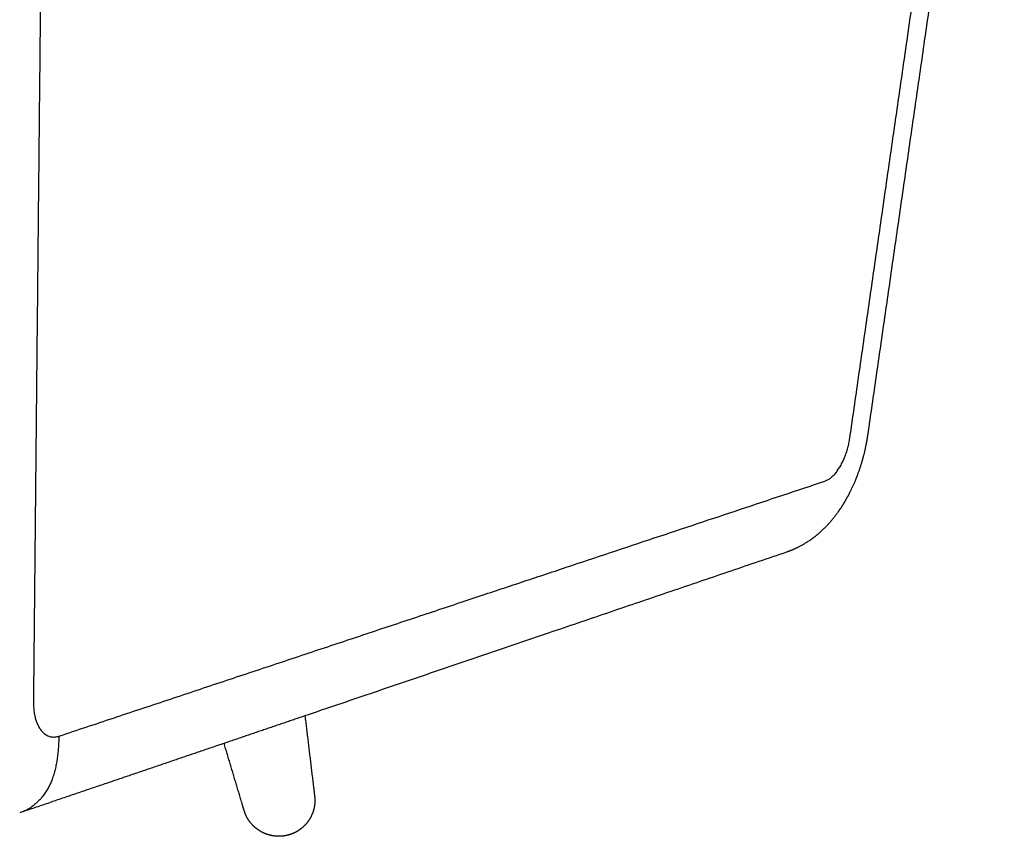
# Model space of a CAD drawing. Units: millimetres. Extents: x 0 to 2889, y 0 to 4085.
# Drawn here: x 1144 to 1480, y 905 to 1183 of the extents above; entities that cross this region are included whole.
import ezdxf

# ---------------------------------------------------------------- set-up
doc = ezdxf.new("R2010")
doc.units = ezdxf.units.MM
doc.header["$MEASUREMENT"] = 0
doc.layers.add('2002 NO. 1 Sofa', color=7, linetype='Continuous', true_color=0x000000)

msp = doc.modelspace()

# ---------------------------------------------------------------- linework, layer by layer
at = {"layer": '2002 NO. 1 Sofa', "color": 18, "lineweight": -3, "true_color": 0x000000}
for points, weights, degree in [([(1427.27, 1040.73), (1450.54, 1202.58), (1473.99, 1365.67)], [5514.52890307, 5493.73674701, 5472.94459095], 2), ([(1479.88, 1365.28), (1456.5, 1202.84), (1433.3, 1041.63)], [5494.88723394, 5515.67939, 5536.47154606], 2), ([(1151.38, 1202.31), (1150.12, 1075.44), (1148.88, 950.71)], [4925.11986134, 4967.46567007, 5009.81147879], 2), ([(1418.71, 1025.72), (1425.44, 1027.95), (1427.27, 1040.73)], [5502.80838157, 4193.83235781, 5514.52890307], 2), ([(1157.6, 938.79), (1294.02, 984.21), (1418.71, 1025.72)], [5029.5565717, 5266.18247663, 5502.80838157], 2), ([(1405.61, 1001.51), (1325.88, 974.4), (1241.46, 945.7)], [5521.00179586, 5367.51612184, 5214.03044782], 2), ([(1148.88, 950.71), (1148.73, 935.84), (1157.6, 938.79)], [5009.81147879, 3660.78115381, 5029.5565717], 2), ([(1241.46, 945.7), (1227.74, 941.03), (1213.9, 936.33)], [5214.03044782, 5189.9155678, 5165.80068778], 2), ([(1157.6, 938.79), (1157.26, 931.82), (1156.92, 924.86), (1154.05, 918.48), (1149.54, 914.44), (1144.21, 912.63)], [5029.5565717, 5031.47713807, 5033.39770445, 5037.46226761, 5042.49217878, 5047.7496912], 5), ([(1213.9, 936.33), (1179.46, 924.62), (1144.21, 912.63)], [5165.80068778, 5106.77533689, 5047.749986], 2)]:
    msp.add_rational_spline(points, weights, degree=degree, dxfattribs=at)
for points, weights, knots in [([(1433.3, 1041.63), (1433.04, 1039.81), (1432.7, 1037.99), (1431.86, 1034.3), (1431.35, 1032.44), (1430.13, 1028.68), (1429.43, 1026.81), (1427.82, 1023.07), (1426.9, 1021.23), (1425.9, 1019.46), (1424.84, 1017.61), (1423.69, 1015.84), (1420.88, 1012.11), (1419.16, 1010.2), (1417.28, 1008.49), (1415.52, 1006.89), (1413.6, 1005.46), (1409.67, 1003.14), (1407.7, 1002.22), (1405.61, 1001.51)], [5536.47154606, 5536.62279447, 5536.66964278, 5536.54963358, 5536.37161571, 5535.78058767, 5535.35770775, 5534.27789849, 5533.61269395, 5532.86324758, 5532.07752454, 5531.19960454, 5529.13420602, 5527.91825644, 5526.72496875, 5525.6116606, 5524.51697988, 5522.58787539, 5521.74255507, 5521.00179586], [0, 0, 0, 0, 7.310332, 7.310332, 15.006825, 15.006825, 23.085986, 23.085986, 31.549595, 31.549595, 31.549595, 40.419564, 40.419564, 51.360106, 51.360106, 51.360106, 61.559787, 61.559787, 70.764059, 70.764059, 70.764059, 70.764059]), ([(1241.46, 945.7), (1242.52, 936.86), (1243.58, 928.05), (1244.63, 919.27), (1244.69, 918.76), (1244.74, 918.26), (1244.79, 917.76), (1244.86, 917.03), (1244.85, 916.3), (1244.77, 915.58), (1244.69, 914.78), (1244.52, 914), (1244.29, 913.24), (1243.73, 911.45), (1242.77, 909.81), (1241.47, 908.46), (1240.62, 907.56), (1239.64, 906.8), (1238.56, 906.2), (1238.47, 906.15), (1238.38, 906.1), (1238.29, 906.06), (1237.48, 905.63), (1236.62, 905.29), (1235.73, 905.05), (1234.37, 904.69), (1232.95, 904.56), (1231.55, 904.68), (1230.94, 904.73), (1230.35, 904.82), (1229.76, 904.96), (1228.32, 905.29), (1226.95, 905.88), (1225.72, 906.69), (1224.11, 907.76), (1222.76, 909.2), (1221.8, 910.89), (1221.56, 911.31), (1221.35, 911.75), (1221.17, 912.2), (1221.08, 912.43), (1221, 912.65), (1220.92, 912.88), (1220.76, 913.36), (1220.61, 913.84), (1220.47, 914.33), (1218.28, 921.64), (1216.09, 928.98), (1213.9, 936.33)], [4888.08137637, 4894.51722506, 4900.95307374, 4907.38892242, 4907.66580974, 4907.9436601, 4908.22270889, 4908.11010104, 4908.0021734, 4907.89789994, 4907.85563602, 4907.8196823, 4907.79042846, 4907.72191218, 4907.691296, 4907.69995091, 4907.70565864, 4907.72828271, 4907.76842005, 4907.77172386, 4907.77514609, 4907.77868747, 4907.8107856, 4907.85261588, 4907.9044757, 4907.98356953, 4908.08561936, 4908.20354568, 4908.25416031, 4908.3073709, 4908.36247703, 4908.49677574, 4908.64058235, 4908.78638876, 4908.97791833, 4909.16858609, 4909.34440583, 4909.43257949, 4909.51862218, 4909.60274092, 4909.64435545, 4909.68546033, 4909.72608265, 4909.45397466, 4909.18221252, 4908.91055765, 4903.43706263, 4897.96356762, 4892.49007261], [157.5114, 157.5114, 157.5114, 157.5114, 201.223296, 201.223296, 201.223296, 203.555637, 203.555637, 203.555637, 206.550112, 206.550112, 206.550112, 209.825259, 209.825259, 209.825259, 217.526286, 217.526286, 217.526286, 222.592804, 222.592804, 222.592804, 223.00892, 223.00892, 223.00892, 226.785275, 226.785275, 226.785275, 232.55818, 232.55818, 232.55818, 235.032021, 235.032021, 235.032021, 241.073647, 241.073647, 241.073647, 249.034137, 249.034137, 249.034137, 251.035505, 251.035505, 251.035505, 252.025377, 252.025377, 252.025377, 254.357718, 254.357718, 254.357718, 292.06734, 292.06734, 292.06734, 292.06734])]:
    msp.add_rational_spline(points, weights, degree=3, knots=knots, dxfattribs=at)

doc.saveas('drawing.dxf')
